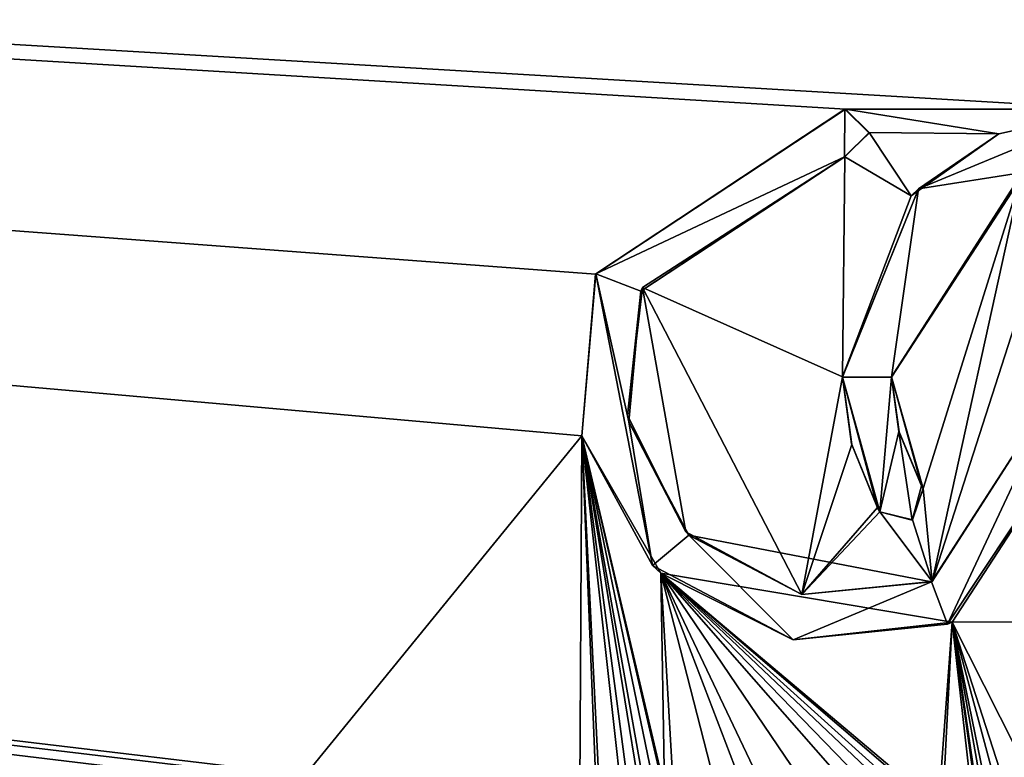
# Model space of a CAD drawing. Units: millimetres. Extents: x -700 to 700, y -350 to 360.
# Drawn here: x -14 to 0, y 324 to 335 of the extents above; entities that cross this region are included whole.
import ezdxf

# ---------------------------------------------------------------- set-up
doc = ezdxf.new("R2010")
doc.units = ezdxf.units.MM
doc.header["$LTSCALE"] = 65.185185
for name, color, linetype in [('249', 7, 'CONTINUOUS'), ('252', 7, 'CONTINUOUS'), ('253', 7, 'CONTINUOUS'), ('254', 7, 'CONTINUOUS'), ('255', 7, 'CONTINUOUS'), ('256', 7, 'CONTINUOUS'), ('257', 7, 'CONTINUOUS'), ('66', 7, 'CONTINUOUS'), ('8', 7, 'CONTINUOUS'), ('87', 7, 'CONTINUOUS'), ('91', 7, 'CONTINUOUS'), ('92', 7, 'CONTINUOUS'), ('93', 7, 'CONTINUOUS')]:
    doc.layers.add(name, color=color, linetype=linetype)

msp = doc.modelspace()

# ---------------------------------------------------------------- linework, layer by layer
at = {"layer": '249', "color": 5, "linetype": 'Continuous', "true_color": 0x0303ff}
for points in [[(-1.216, 329.437, -0.414), (0.642, 332.344, -0.441), (0.689, 332.362, -0.341), (-1.216, 329.437, -0.414)], [(-1.216, 329.44, -0.514), (0.642, 332.344, -0.441), (-1.216, 329.437, -0.414), (-1.216, 329.44, -0.514)]]:
    msp.add_3dface(points, dxfattribs=at)
at = {"layer": '252', "color": 5, "linetype": 'Continuous', "true_color": 0x0303ff}
for points in [[(0.317, 332.911, -0.427), (-0.831, 332.126, -0.347), (1.914, 333.262, -0.318), (0.317, 332.911, -0.427)], [(1.914, 333.265, -0.418), (0.317, 332.911, -0.427), (1.914, 333.262, -0.318), (1.914, 333.265, -0.418)], [(0.317, 332.911, -0.427), (-0.934, 332.023, -0.449), (-0.831, 332.126, -0.347), (0.317, 332.911, -0.427)], [(-0.934, 332.023, -0.449), (-1.913, 329.44, -0.514), (-0.831, 332.126, -0.347), (-0.934, 332.023, -0.449)], [(-1.913, 329.44, -0.514), (-1.913, 329.437, -0.414), (-0.831, 332.126, -0.347), (-1.913, 329.44, -0.514)]]:
    msp.add_3dface(points, dxfattribs=at)
at = {"layer": '253', "color": 5, "linetype": 'Continuous', "true_color": 0x0303ff}
for points in [[(-1.913, 329.44, -0.514), (-1.784, 328.476, -0.538), (-1.913, 329.437, -0.414), (-1.913, 329.44, -0.514)], [(-1.784, 328.476, -0.538), (-1.787, 328.486, -0.438), (-1.913, 329.437, -0.414), (-1.784, 328.476, -0.538)], [(-1.784, 328.476, -0.538), (-1.418, 327.573, -0.561), (-1.787, 328.486, -0.438), (-1.784, 328.476, -0.538)], [(-1.418, 327.573, -0.561), (-1.418, 327.571, -0.461), (-1.787, 328.486, -0.438), (-1.418, 327.573, -0.561)]]:
    msp.add_3dface(points, dxfattribs=at)
at = {"layer": '254', "color": 5, "linetype": 'Continuous', "true_color": 0x0303ff}
for points in [[(-1.418, 327.573, -0.561), (-1.382, 327.515, -0.562), (-1.418, 327.571, -0.461), (-1.418, 327.573, -0.561)], [(-1.382, 327.515, -0.562), (-1.382, 327.513, -0.462), (-1.418, 327.571, -0.461), (-1.382, 327.515, -0.562)]]:
    msp.add_3dface(points, dxfattribs=at)
at = {"layer": '255', "color": 5, "linetype": 'Continuous', "true_color": 0x0303ff}
for points in [[(-0.917, 327.399, -0.565), (-0.766, 327.848, -0.554), (-0.919, 327.395, -0.465), (-0.917, 327.399, -0.565)], [(-0.766, 327.848, -0.554), (-0.766, 327.846, -0.454), (-0.919, 327.395, -0.465), (-0.766, 327.848, -0.554)], [(-1.382, 327.515, -0.562), (-0.917, 327.399, -0.565), (-1.382, 327.513, -0.462), (-1.382, 327.515, -0.562)], [(-0.917, 327.399, -0.565), (-0.919, 327.395, -0.465), (-1.382, 327.513, -0.462), (-0.917, 327.399, -0.565)]]:
    msp.add_3dface(points, dxfattribs=at)
at = {"layer": '256', "color": 5, "linetype": 'Continuous', "true_color": 0x0303ff}
for points in [[(-0.766, 327.848, -0.554), (-0.786, 327.889, -0.553), (-0.766, 327.846, -0.454), (-0.766, 327.848, -0.554)], [(-0.786, 327.889, -0.553), (-0.786, 327.886, -0.453), (-0.766, 327.846, -0.454), (-0.786, 327.889, -0.553)]]:
    msp.add_3dface(points, dxfattribs=at)
at = {"layer": '257', "color": 5, "linetype": 'Continuous', "true_color": 0x0303ff}
for points in [[(-1.108, 328.657, -0.534), (-1.216, 329.44, -0.514), (-1.109, 328.661, -0.433), (-1.108, 328.657, -0.534)], [(-1.216, 329.44, -0.514), (-1.216, 329.437, -0.414), (-1.109, 328.661, -0.433), (-1.216, 329.44, -0.514)], [(-1.108, 328.657, -0.534), (-1.109, 328.661, -0.433), (-0.786, 327.886, -0.453), (-1.108, 328.657, -0.534)], [(-0.786, 327.889, -0.553), (-1.108, 328.657, -0.534), (-0.786, 327.886, -0.453), (-0.786, 327.889, -0.553)]]:
    msp.add_3dface(points, dxfattribs=at)
at = {"layer": '66', "linetype": 'Continuous'}
for points in [[(-694, 350, -25), (694, 350, -25), (-694, -350, -25), (-694, 350, -25)], [(-694, -350, -25), (694, 350, -25), (694, -350, -25), (-694, -350, -25)]]:
    msp.add_3dface(points, dxfattribs=at)
at = {"layer": '8', "linetype": 'Continuous'}
for points in [[(645, 310, -1), (686.466, 343.85, -0.154), (-178.284, 343.85, -0.154), (645, 310, -1)], [(645, 310, -1), (-178.284, 343.85, -0.154), (519.966, 310, -1), (645, 310, -1)], [(-178.284, 343.85, -0.154), (1.914, 333.265, -0.418), (519.966, 310, -1), (-178.284, 343.85, -0.154)], [(-178.284, 343.85, -0.154), (-101.457, 310, -1), (-12, 320.872, -0.728), (-178.284, 343.85, -0.154)], [(-1.874, 333.264, -0.418), (-178.284, 343.85, -0.154), (-5.438, 330.907, -0.477), (-1.874, 333.264, -0.418)], [(-178.284, 343.85, -0.154), (-1.874, 333.264, -0.418), (1.914, 333.265, -0.418), (-178.284, 343.85, -0.154)], [(-5.438, 330.907, -0.477), (-178.284, 343.85, -0.154), (-5.637, 328.597, -0.535), (-5.438, 330.907, -0.477)], [(-5.637, 328.597, -0.535), (-178.284, 343.85, -0.154), (-9.585, 323.753, -0.656), (-5.637, 328.597, -0.535)], [(-12, 323.406, -0.665), (-178.284, 343.85, -0.154), (-12, 322.136, -0.697), (-12, 323.406, -0.665)], [(-178.284, 343.85, -0.154), (-12, 323.406, -0.665), (-11.949, 323.534, -0.662), (-178.284, 343.85, -0.154)], [(-12, 322.136, -0.697), (-178.284, 343.85, -0.154), (-12, 320.872, -0.728), (-12, 322.136, -0.697)], [(-11.815, 323.593, -0.66), (-178.284, 343.85, -0.154), (-11.949, 323.534, -0.662), (-11.815, 323.593, -0.66)], [(-178.284, 343.85, -0.154), (-11.815, 323.593, -0.66), (-9.768, 323.567, -0.661), (-178.284, 343.85, -0.154)], [(-9.585, 323.753, -0.656), (-178.284, 343.85, -0.154), (-9.717, 323.696, -0.658), (-9.585, 323.753, -0.656)], [(-9.717, 323.696, -0.658), (-178.284, 343.85, -0.154), (-9.768, 323.567, -0.661), (-9.717, 323.696, -0.658)], [(1.914, 333.265, -0.418), (-1.874, 333.264, -0.418), (0.317, 332.911, -0.427), (1.914, 333.265, -0.418)], [(-1.874, 333.264, -0.418), (-1.536, 332.929, -0.427), (0.317, 332.911, -0.427), (-1.874, 333.264, -0.418)], [(-1.536, 332.929, -0.427), (-1.88, 332.583, -0.435), (-0.934, 332.023, -0.449), (-1.536, 332.929, -0.427)], [(0.317, 332.911, -0.427), (-1.536, 332.929, -0.427), (-0.934, 332.023, -0.449), (0.317, 332.911, -0.427)], [(-1.88, 332.583, -0.435), (-4.769, 330.715, -0.482), (-1.913, 329.44, -0.514), (-1.88, 332.583, -0.435)], [(-0.934, 332.023, -0.449), (-1.88, 332.583, -0.435), (-1.913, 329.44, -0.514), (-0.934, 332.023, -0.449)], [(0.642, 332.344, -0.441), (-1.216, 329.44, -0.514), (-0.766, 327.848, -0.554), (0.642, 332.344, -0.441)], [(-0.636, 326.52, -0.587), (0.642, 332.344, -0.441), (-0.766, 327.848, -0.554), (-0.636, 326.52, -0.587)], [(-0.636, 326.52, -0.587), (0.808, 330.995, -0.475), (0.642, 332.344, -0.441), (-0.636, 326.52, -0.587)], [(1.238, 329.439, -0.514), (0.808, 330.995, -0.475), (-0.636, 326.52, -0.587), (1.238, 329.439, -0.514)], [(-4.982, 328.889, -0.528), (-4.151, 327.227, -0.569), (-4.769, 330.715, -0.482), (-4.982, 328.889, -0.528)], [(-4.151, 327.227, -0.569), (-2.495, 326.333, -0.592), (-4.769, 330.715, -0.482), (-4.151, 327.227, -0.569)], [(-4.769, 330.715, -0.482), (-2.495, 326.333, -0.592), (-1.913, 329.44, -0.514), (-4.769, 330.715, -0.482)], [(-1.913, 329.44, -0.514), (-2.495, 326.333, -0.592), (-1.784, 328.476, -0.538), (-1.913, 329.44, -0.514)], [(-0.766, 327.848, -0.554), (-1.216, 329.44, -0.514), (-0.786, 327.889, -0.553), (-0.766, 327.848, -0.554)], [(-0.786, 327.889, -0.553), (-1.216, 329.44, -0.514), (-1.108, 328.657, -0.534), (-0.786, 327.889, -0.553)], [(1.929, 329.439, -0.514), (-0.35, 325.94, -0.601), (1.558, 325.943, -0.601), (1.929, 329.439, -0.514)], [(-5.637, 328.597, -0.535), (-9.585, 323.753, -0.656), (-5.67, 322.724, -0.682), (-5.637, 328.597, -0.535)], [(-5.387, 322.467, -0.688), (-5.637, 328.597, -0.535), (-5.67, 322.724, -0.682), (-5.387, 322.467, -0.688)], [(-4.507, 326.636, -0.584), (-5.637, 328.597, -0.535), (-4.455, 323.573, -0.661), (-4.507, 326.636, -0.584)], [(-5.311, 322.043, -0.699), (-5.637, 328.597, -0.535), (-5.387, 322.467, -0.688), (-5.311, 322.043, -0.699)], [(-5.637, 328.597, -0.535), (-5.311, 322.043, -0.699), (-4.815, 321.211, -0.72), (-5.637, 328.597, -0.535)], [(-4.815, 323.573, -0.661), (-5.637, 328.597, -0.535), (-4.815, 322.391, -0.69), (-4.815, 323.573, -0.661)], [(-5.637, 328.597, -0.535), (-4.815, 323.573, -0.661), (-4.765, 323.697, -0.658), (-5.637, 328.597, -0.535)], [(-4.815, 322.391, -0.69), (-5.637, 328.597, -0.535), (-4.815, 321.211, -0.72), (-4.815, 322.391, -0.69)], [(-4.455, 323.573, -0.661), (-5.637, 328.597, -0.535), (-4.505, 323.698, -0.658), (-4.455, 323.573, -0.661)], [(-4.505, 323.698, -0.658), (-5.637, 328.597, -0.535), (-4.636, 323.753, -0.656), (-4.505, 323.698, -0.658)], [(-4.636, 323.753, -0.656), (-5.637, 328.597, -0.535), (-4.765, 323.697, -0.658), (-4.636, 323.753, -0.656)], [(-1.784, 328.476, -0.538), (-2.495, 326.333, -0.592), (-1.418, 327.573, -0.561), (-1.784, 328.476, -0.538)], [(-0.917, 327.399, -0.565), (-0.636, 326.52, -0.587), (-0.766, 327.848, -0.554), (-0.917, 327.399, -0.565)], [(-1.418, 327.573, -0.561), (-2.495, 326.333, -0.592), (-1.382, 327.515, -0.562), (-1.418, 327.573, -0.561)], [(-2.495, 326.333, -0.592), (-0.636, 326.52, -0.587), (-1.382, 327.515, -0.562), (-2.495, 326.333, -0.592)], [(-1.382, 327.515, -0.562), (-0.636, 326.52, -0.587), (-0.917, 327.399, -0.565), (-1.382, 327.515, -0.562)], [(-0.35, 325.94, -0.601), (-4.507, 326.636, -0.584), (-0.545, 323.295, -0.668), (-0.35, 325.94, -0.601)], [(-4.178, 320.977, -0.726), (-4.507, 326.636, -0.584), (-4.455, 323.573, -0.661), (-4.178, 320.977, -0.726)], [(-4.507, 326.636, -0.584), (-4.178, 320.977, -0.726), (-3.094, 321.127, -0.722), (-4.507, 326.636, -0.584)], [(-4.507, 326.636, -0.584), (-3.094, 321.127, -0.722), (-3.023, 322.753, -0.681), (-4.507, 326.636, -0.584)], [(-1.391, 323.425, -0.664), (-4.507, 326.636, -0.584), (-1.852, 323.609, -0.66), (-1.391, 323.425, -0.664)], [(-4.507, 326.636, -0.584), (-1.391, 323.425, -0.664), (-0.855, 323.171, -0.671), (-4.507, 326.636, -0.584)], [(-1.852, 323.609, -0.66), (-4.507, 326.636, -0.584), (-2.448, 323.595, -0.66), (-1.852, 323.609, -0.66)], [(-2.448, 323.595, -0.66), (-4.507, 326.636, -0.584), (-2.911, 323.278, -0.668), (-2.448, 323.595, -0.66)], [(-2.911, 323.278, -0.668), (-4.507, 326.636, -0.584), (-3.023, 322.753, -0.681), (-2.911, 323.278, -0.668)], [(-0.545, 323.295, -0.668), (-4.507, 326.636, -0.584), (-0.675, 323.351, -0.666), (-0.545, 323.295, -0.668)], [(-0.675, 323.351, -0.666), (-4.507, 326.636, -0.584), (-0.805, 323.296, -0.668), (-0.675, 323.351, -0.666)], [(-0.805, 323.296, -0.668), (-4.507, 326.636, -0.584), (-0.855, 323.171, -0.671), (-0.805, 323.296, -0.668)], [(-0.495, 323.171, -0.671), (-0.35, 325.94, -0.601), (-0.545, 323.295, -0.668), (-0.495, 323.171, -0.671)], [(0.011, 322.737, -0.682), (-0.35, 325.94, -0.601), (-0.495, 323.171, -0.671), (0.011, 322.737, -0.682)], [(-0.35, 325.94, -0.601), (1.243, 322.78, -0.68), (1.558, 325.943, -0.601), (-0.35, 325.94, -0.601)], [(0.136, 322.611, -0.685), (-0.35, 325.94, -0.601), (0.097, 322.695, -0.683), (0.136, 322.611, -0.685)], [(-0.35, 325.94, -0.601), (0.136, 322.611, -0.685), (0.471, 321.301, -0.717), (-0.35, 325.94, -0.601)], [(0.097, 322.695, -0.683), (-0.35, 325.94, -0.601), (0.011, 322.737, -0.682), (0.097, 322.695, -0.683)], [(0.538, 321.591, -0.71), (-0.35, 325.94, -0.601), (0.471, 321.301, -0.717), (0.538, 321.591, -0.71)], [(-0.35, 325.94, -0.601), (0.538, 321.591, -0.71), (0.594, 322.432, -0.689), (-0.35, 325.94, -0.601)], [(1.243, 322.78, -0.68), (-0.35, 325.94, -0.601), (0.712, 322.648, -0.684), (1.243, 322.78, -0.68)], [(0.712, 322.648, -0.684), (-0.35, 325.94, -0.601), (0.594, 322.432, -0.689), (0.712, 322.648, -0.684)]]:
    msp.add_3dface(points, dxfattribs=at)
at = {"layer": '87', "color": 5, "linetype": 'Continuous', "true_color": 0x0303ff}
for points in [[(-1.874, 333.264, -0.418), (-5.438, 330.907, -0.477), (-1.884, 333.262, -0.318), (-1.874, 333.264, -0.418)], [(-1.884, 333.262, -0.318), (-5.438, 330.907, -0.477), (-5.436, 330.911, -0.377), (-1.884, 333.262, -0.318)], [(-5.438, 330.907, -0.477), (-5.637, 328.597, -0.535), (-5.436, 330.911, -0.377), (-5.438, 330.907, -0.477)], [(-5.637, 328.597, -0.535), (-4.628, 326.748, -0.481), (-5.436, 330.911, -0.377), (-5.637, 328.597, -0.535)], [(-0.35, 325.94, -0.601), (1.929, 329.439, -0.514), (-0.415, 325.91, -0.502), (-0.35, 325.94, -0.601)], [(1.929, 329.439, -0.514), (1.929, 329.436, -0.414), (-0.415, 325.91, -0.502), (1.929, 329.439, -0.514)], [(-5.637, 328.597, -0.535), (-4.507, 326.636, -0.584), (-4.628, 326.748, -0.481), (-5.637, 328.597, -0.535)], [(-4.507, 326.636, -0.584), (-2.618, 325.684, -0.508), (-4.628, 326.748, -0.481), (-4.507, 326.636, -0.584)], [(-4.507, 326.636, -0.584), (-0.35, 325.94, -0.601), (-2.618, 325.684, -0.508), (-4.507, 326.636, -0.584)], [(-0.35, 325.94, -0.601), (-0.415, 325.91, -0.502), (-2.618, 325.684, -0.508), (-0.35, 325.94, -0.601)]]:
    msp.add_3dface(points, dxfattribs=at)
at = {"layer": '91', "color": 5, "linetype": 'Continuous', "true_color": 0x0303ff}
for points in [[(-4.769, 330.715, -0.482), (-1.88, 332.583, -0.435), (-4.791, 330.664, -0.383), (-4.769, 330.715, -0.482)], [(-1.88, 332.583, -0.435), (-1.888, 332.581, -0.335), (-4.791, 330.664, -0.383), (-1.88, 332.583, -0.435)], [(-4.982, 328.889, -0.528), (-4.769, 330.715, -0.482), (-4.791, 330.664, -0.383), (-4.982, 328.889, -0.528)], [(-4.982, 328.889, -0.528), (-4.791, 330.664, -0.383), (-4.966, 328.796, -0.43), (-4.982, 328.889, -0.528)], [(-0.636, 326.52, -0.587), (-0.644, 326.513, -0.487), (1.238, 329.436, -0.414), (-0.636, 326.52, -0.587)], [(1.238, 329.439, -0.514), (-0.636, 326.52, -0.587), (1.238, 329.436, -0.414), (1.238, 329.439, -0.514)], [(-4.151, 327.227, -0.569), (-4.982, 328.889, -0.528), (-4.966, 328.796, -0.43), (-4.151, 327.227, -0.569)], [(-4.151, 327.227, -0.569), (-4.966, 328.796, -0.43), (-4.108, 327.181, -0.47), (-4.151, 327.227, -0.569)], [(-2.495, 326.333, -0.592), (-4.151, 327.227, -0.569), (-4.108, 327.181, -0.47), (-2.495, 326.333, -0.592)], [(-2.495, 326.333, -0.592), (-4.108, 327.181, -0.47), (-0.644, 326.513, -0.487), (-2.495, 326.333, -0.592)], [(-0.636, 326.52, -0.587), (-2.495, 326.333, -0.592), (-0.644, 326.513, -0.487), (-0.636, 326.52, -0.587)]]:
    msp.add_3dface(points, dxfattribs=at)
at = {"layer": '92', "color": 5, "linetype": 'Continuous', "true_color": 0x0303ff}
for points in [[(-1.874, 333.264, -0.418), (-1.884, 333.262, -0.318), (-1.536, 332.921, -0.327), (-1.874, 333.264, -0.418)], [(-1.536, 332.929, -0.427), (-1.874, 333.264, -0.418), (-1.536, 332.921, -0.327), (-1.536, 332.929, -0.427)], [(-1.88, 332.583, -0.435), (-1.536, 332.929, -0.427), (-1.888, 332.581, -0.335), (-1.88, 332.583, -0.435)], [(-1.536, 332.929, -0.427), (-1.536, 332.921, -0.327), (-1.888, 332.581, -0.335), (-1.536, 332.929, -0.427)]]:
    msp.add_3dface(points, dxfattribs=at)
at = {"layer": '93', "color": 5, "linetype": 'Continuous', "true_color": 0x0303ff}
for points in [[(-1.888, 332.581, -0.335), (-1.884, 333.262, -0.318), (-5.436, 330.911, -0.377), (-1.888, 332.581, -0.335)], [(-1.536, 332.921, -0.327), (-1.884, 333.262, -0.318), (-1.888, 332.581, -0.335), (-1.536, 332.921, -0.327)], [(1.914, 333.262, -0.318), (-0.831, 332.126, -0.347), (0.689, 332.362, -0.341), (1.914, 333.262, -0.318)], [(-4.791, 330.664, -0.383), (-1.888, 332.581, -0.335), (-5.436, 330.911, -0.377), (-4.791, 330.664, -0.383)], [(-0.831, 332.126, -0.347), (-1.216, 329.437, -0.414), (0.689, 332.362, -0.341), (-0.831, 332.126, -0.347)], [(-1.913, 329.437, -0.414), (-1.216, 329.437, -0.414), (-0.831, 332.126, -0.347), (-1.913, 329.437, -0.414)], [(-4.966, 328.796, -0.43), (-4.791, 330.664, -0.383), (-5.436, 330.911, -0.377), (-4.966, 328.796, -0.43)], [(-4.628, 326.748, -0.481), (-4.966, 328.796, -0.43), (-5.436, 330.911, -0.377), (-4.628, 326.748, -0.481)], [(-1.382, 327.513, -0.462), (-1.216, 329.437, -0.414), (-1.913, 329.437, -0.414), (-1.382, 327.513, -0.462)], [(-1.418, 327.571, -0.461), (-1.382, 327.513, -0.462), (-1.913, 329.437, -0.414), (-1.418, 327.571, -0.461)], [(-1.787, 328.486, -0.438), (-1.418, 327.571, -0.461), (-1.913, 329.437, -0.414), (-1.787, 328.486, -0.438)], [(-1.109, 328.661, -0.433), (-1.216, 329.437, -0.414), (-1.382, 327.513, -0.462), (-1.109, 328.661, -0.433)], [(1.238, 329.436, -0.414), (-0.644, 326.513, -0.487), (-0.415, 325.91, -0.502), (1.238, 329.436, -0.414)], [(1.929, 329.436, -0.414), (1.238, 329.436, -0.414), (-0.415, 325.91, -0.502), (1.929, 329.436, -0.414)], [(-4.108, 327.181, -0.47), (-4.966, 328.796, -0.43), (-4.628, 326.748, -0.481), (-4.108, 327.181, -0.47)], [(-0.919, 327.395, -0.465), (-1.109, 328.661, -0.433), (-1.382, 327.513, -0.462), (-0.919, 327.395, -0.465)], [(-0.786, 327.886, -0.453), (-1.109, 328.661, -0.433), (-0.919, 327.395, -0.465), (-0.786, 327.886, -0.453)], [(-0.766, 327.846, -0.454), (-0.786, 327.886, -0.453), (-0.919, 327.395, -0.465), (-0.766, 327.846, -0.454)], [(-2.618, 325.684, -0.508), (-4.108, 327.181, -0.47), (-4.628, 326.748, -0.481), (-2.618, 325.684, -0.508)], [(-0.644, 326.513, -0.487), (-4.108, 327.181, -0.47), (-2.618, 325.684, -0.508), (-0.644, 326.513, -0.487)], [(-0.415, 325.91, -0.502), (-0.644, 326.513, -0.487), (-2.618, 325.684, -0.508), (-0.415, 325.91, -0.502)]]:
    msp.add_3dface(points, dxfattribs=at)

doc.saveas('drawing.dxf')
